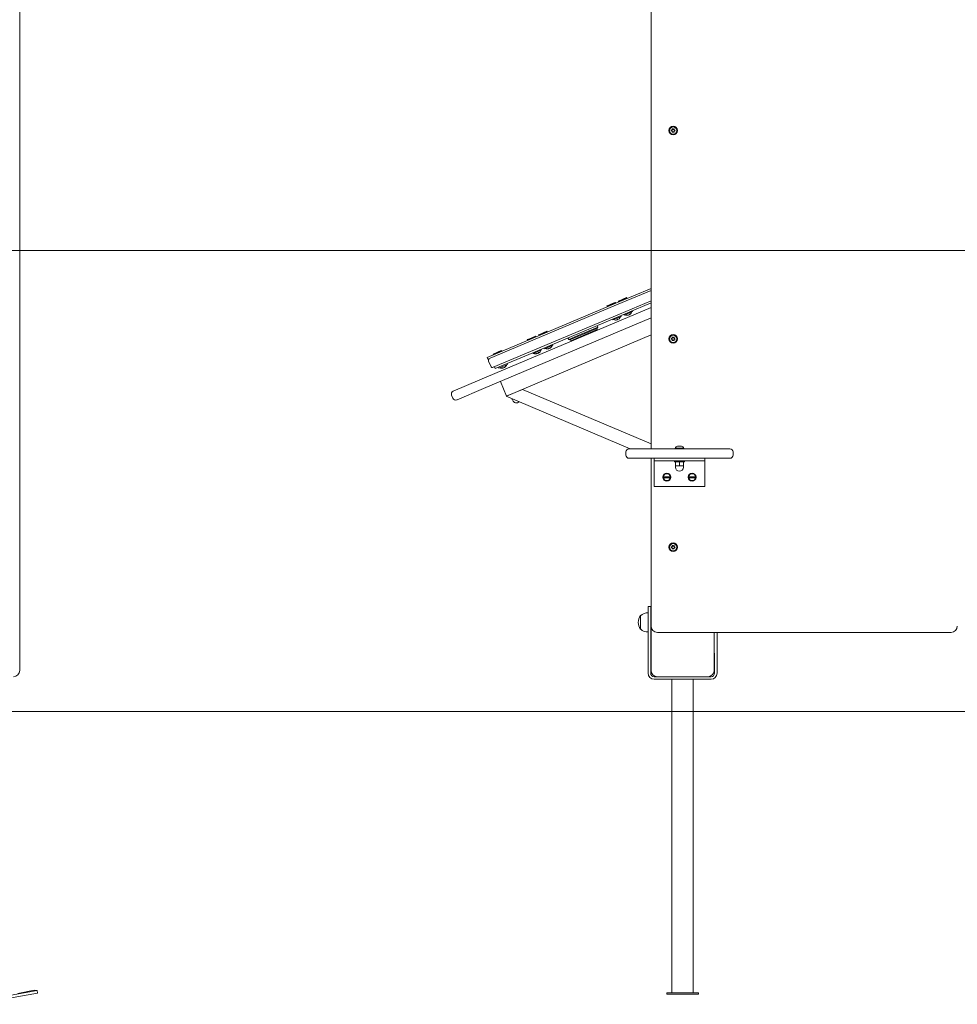
# Model space of a CAD drawing. Units: millimetres. Extents: x 19984 to 39997, y 3511 to 37700.
# Drawn here: x 30963 to 32448, y 30911 to 32471 of the extents above; entities that cross this region are included whole.
import ezdxf

# ---------------------------------------------------------------- set-up
doc = ezdxf.new("R2010")
doc.units = ezdxf.units.MM
doc.header["$LTSCALE"] = 200
doc.styles.add('SLDTEXTSTYLE0', font='TXT', dxfattribs={"width": 0.663})
doc.dimstyles.new('SLDDIMSTYLE3', dxfattribs={"dimtxt": 489.203559, "dimasz": 400, "dimexe": 0, "dimexo": 0.0625, "dimgap": 122.30089, "dimtad": 0, "dimtih": 1, "dimtoh": 1, "dimdec": 0, "dimrnd": 1e-09, "dimzin": 12, "dimdsep": 46, "dimtxsty": 'SLDTEXTSTYLE0', "dimsah": 1, "dimcen": 0.09, "dimadec": 0, "dimazin": 3, "dimtfac": 1, "dimtofl": 0, "dimtmove": 0, "dimatfit": 3, "dimfxl": 0, "dimfrac": 2, "dimtolj": 1, "dimtzin": 12, "dimarcsym": 0})

# ---------------------------------------------------------------- blocks, each defined once
blk = doc.blocks.new('_D_6')
at = {"color": 7, "linetype": 'Continuous', "lineweight": 18}
for p, q in [((26446, 32165.1), (25446, 32165.1)), ((25566, 31287.1), (25566, 32165.1)), ((26446, 32165.1), (27446, 32105.3)), ((27446, 32105.3), (36762.9, 32105.3))]:
    blk.add_line(p, q, dxfattribs=at)
blk.add_solid([(25566, 32165.1), (25506, 31765.1), (25626, 31765.1)], dxfattribs=at)
at = {"color": 7, "linetype": 'Continuous', "lineweight": 18, "insert": (24387.6, 32456.3), "char_height": 529.17, "attachment_point": 1, "style": 'SLDTEXTSTYLE0'}
blk.add_mtext('730', dxfattribs=at)
blk = doc.blocks.new('_D_7')
at = {"color": 7, "linetype": 'Continuous', "lineweight": 18}
for p, q in [((26446, 32954.9), (25446, 32954.9)), ((25566, 32165.1), (25566, 32954.9)), ((26446, 32954.9), (27446, 32905.3)), ((27446, 32905.3), (32950.7, 32905.3))]:
    blk.add_line(p, q, dxfattribs=at)
blk.add_solid([(25566, 32954.9), (25506, 32554.9), (25626, 32554.9)], dxfattribs=at)
at = {"color": 7, "linetype": 'Continuous', "lineweight": 18, "insert": (24034.9, 33246.1), "char_height": 529.17, "attachment_point": 1, "style": 'SLDTEXTSTYLE0'}
blk.add_mtext('1530', dxfattribs=at)
blk = doc.blocks.new('_D_8')
at = {"color": 7, "linetype": 'Continuous', "lineweight": 18}
for p, q in [((26446, 33744.8), (27446, 33905.3)), ((27446, 33905.3), (34774.7, 33905.3)), ((26446, 33744.8), (25446, 33744.8)), ((25566, 32954.9), (25566, 33744.8))]:
    blk.add_line(p, q, dxfattribs=at)
blk.add_solid([(25566, 33744.8), (25506, 33344.8), (25626, 33344.8)], dxfattribs=at)
at = {"color": 7, "linetype": 'Continuous', "lineweight": 18, "insert": (24034.9, 34035.9), "char_height": 529.17, "attachment_point": 1, "style": 'SLDTEXTSTYLE0'}
blk.add_mtext('2530', dxfattribs=at)
blk = doc.blocks.new('_D_9')
at = {"color": 7, "linetype": 'Continuous', "lineweight": 18}
for p, q in [((26446, 34534.6), (25446, 34534.6)), ((25566, 33744.8), (25566, 34534.6)), ((26446, 34534.6), (27446, 34405.3)), ((27446, 34405.3), (32950.7, 34405.3))]:
    blk.add_line(p, q, dxfattribs=at)
blk.add_solid([(25566, 34534.6), (25506, 34134.6), (25626, 34134.6)], dxfattribs=at)
at = {"color": 7, "linetype": 'Continuous', "lineweight": 18, "insert": (24034.9, 34825.7), "char_height": 529.17, "attachment_point": 1, "style": 'SLDTEXTSTYLE0'}
blk.add_mtext('3030', dxfattribs=at)
blk = doc.blocks.new('_D_10')
at = {"color": 7, "linetype": 'Continuous', "lineweight": 18}
for p, q in [((26446, 35324.4), (25446, 35324.4)), ((25566, 34534.6), (25566, 35324.4)), ((26446, 35324.4), (27446, 34905.3)), ((27446, 34905.3), (32050.7, 34905.3))]:
    blk.add_line(p, q, dxfattribs=at)
blk.add_solid([(25566, 35324.4), (25506, 34924.4), (25626, 34924.4)], dxfattribs=at)
at = {"color": 7, "linetype": 'Continuous', "lineweight": 18, "insert": (24034.9, 35615.5), "char_height": 529.17, "attachment_point": 1, "style": 'SLDTEXTSTYLE0'}
blk.add_mtext('3530', dxfattribs=at)
blk = doc.blocks.new('_D_12')
at = {"color": 7, "linetype": 'Continuous', "lineweight": 18}
for p, q in [((32892.7, 37399.5), (25446, 37399.5)), ((25566, 36114.2), (25566, 37399.5))]:
    blk.add_line(p, q, dxfattribs=at)
blk.add_solid([(25566, 37399.5), (25506, 36999.5), (25626, 36999.5)], dxfattribs=at)
at = {"color": 7, "linetype": 'Continuous', "lineweight": 18, "insert": (24034.9, 37690.6), "char_height": 529.17, "attachment_point": 1, "style": 'SLDTEXTSTYLE0'}
blk.add_mtext('6024', dxfattribs=at)

msp = doc.modelspace()

# ---------------------------------------------------------------- linework, layer by layer
at = {"color": 7, "linetype": 'Continuous', "lineweight": 18}
for p, q in [((30963.2, 34813.7), (30963.2, 31440.3)), ((31962.7, 31791.3), (31962.7, 32715.3)), ((31995, 32295.6), (31995.9, 32295.9)), ((31995.9, 32294.7), (31995, 32295)), ((31995.9, 32295.9), (31995.7, 32296.1)), ((31995.9, 32294.7), (31995.7, 32294.6)), ((31996.2, 32296.6), (31996.1, 32297.5)), ((31996.2, 32296.6), (31996.1, 32296.6)), ((31996.2, 32294.1), (31996.1, 32294)), ((31996.1, 32293.2), (31996.2, 32294.1)), ((31996.6, 32297.8), (31997.3, 32297.2)), ((31997.3, 32293.5), (31996.6, 32292.9)), ((31997.3, 32297.2), (31997.3, 32297.4)), ((31997.3, 32293.5), (31997.3, 32293.3)), ((31998, 32297.2), (31998.7, 32297.8)), ((31998, 32297.2), (31998, 32297.4)), ((31998, 32293.5), (31998, 32293.3)), ((31998.7, 32292.9), (31998, 32293.5)), ((31999.2, 32297.5), (31999.1, 32296.6)), ((31999.1, 32296.6), (31999.3, 32296.6)), ((31999.1, 32294.1), (31999.3, 32294)), ((31999.1, 32294.1), (31999.2, 32293.2)), ((31999.5, 32295.9), (31999.6, 32296.1)), ((31999.5, 32295.9), (32000.3, 32295.6)), ((32000.3, 32295), (31999.5, 32294.7)), ((31999.5, 32294.7), (31999.6, 32294.6)), ((31907, 32021.9), (31962.7, 32045.4)), ((31908.2, 32019.2), (31962.7, 32042.2)), ((31703.2, 31935.8), (31907, 32021.9)), ((31962.7, 32022.6), (31775.5, 31943.5)), ((31903.2, 32021.4), (31892.8, 32017)), ((31893.1, 32017.7), (31902.8, 32021.8)), ((31902.8, 32021.8), (31906, 32023.1)), ((31906.6, 32022.9), (31903.2, 32021.4)), ((31906.6, 32022.9), (31906, 32023.1)), ((31907, 32021.9), (31906.6, 32022.9)), ((31924.6, 32030.4), (31910.8, 32024.6)), ((31911, 32025.3), (31910.8, 32024.6)), ((31910.8, 32024.6), (31910.8, 32024.6)), ((31911, 32025.3), (31923.9, 32030.7)), ((31962.7, 32025.9), (31912.8, 32004.8)), ((31924.6, 32030.4), (31923.9, 32030.7)), ((31924.6, 32030.4), (31924.6, 32030.4)), ((31691.5, 31900.4), (31962.7, 32015)), ((31704.4, 31933), (31908.2, 32019.2)), ((31912.8, 32004.8), (31713, 31920.4)), ((31893.1, 32017.7), (31892.8, 32017)), ((31892.8, 32017), (31892.8, 32017)), ((31919.6, 32004.4), (31920.1, 32003.1)), ((31920.1, 32003.1), (31933.5, 32008.7)), ((31928.8, 32003.9), (31928.6, 32004.5)), ((31928.8, 32003.9), (31928.6, 32004.5)), ((31933.5, 32008.7), (31932.9, 32010.1)), ((31962.7, 31998.8), (31697.3, 31886.6)), ((31901.6, 31996.8), (31902.2, 31995.5)), ((31902.2, 31995.5), (31908.5, 31998.1)), ((31908.5, 31998.1), (31915.6, 32001.1)), ((31909.3, 31995.7), (31908.5, 31995.4)), ((31909.3, 31995.7), (31909, 31996.3)), ((31909.5, 31995.8), (31909.3, 31996.4)), ((31909.3, 31995.7), (31909.5, 31995.8)), ((31911.1, 31996.5), (31910.3, 31996.1)), ((31911.1, 31996.5), (31911.2, 31996.5)), ((31911.2, 31996.5), (31911.2, 31996.5)), ((31915.6, 32001.1), (31915, 32002.5)), ((31926.4, 32002.9), (31926.8, 32003.1)), ((31926.5, 32002.9), (31926.5, 32002.9)), ((31926.8, 32003.1), (31926.8, 32003.1)), ((31928, 32003.6), (31926.9, 32003.1)), ((31928, 32003.6), (31928.8, 32003.9)), ((31929.2, 32004.1), (31928.8, 32003.9)), ((31798.4, 31977.1), (31784.5, 31971.2)), ((31784.8, 31971.9), (31797.7, 31977.4)), ((31798.4, 31977.1), (31797.7, 31977.4)), ((31798.4, 31977.1), (31798.4, 31977.1)), ((31835.8, 31962.5), (31877.2, 31980)), ((31842.2, 31968.5), (31878.3, 31983.8)), ((31877.8, 31982.4), (31843.1, 31967.8)), ((31877.2, 31980), (31876.4, 31981.9)), ((31876.7, 31978.7), (31877.2, 31980)), ((31878.3, 31983.8), (31877.2, 31986.5)), ((31877.8, 31982.4), (31878.3, 31983.8)), ((31733.9, 31874.9), (31962.7, 31971.6)), ((31770, 31965.1), (31766.6, 31963.7)), ((31766.9, 31964.3), (31766.6, 31963.7)), ((31766.6, 31963.7), (31766.6, 31963.7)), ((31766.9, 31964.3), (31770.1, 31965.7)), ((31780.4, 31969.5), (31770, 31965.1)), ((31770.1, 31965.7), (31779.8, 31969.8)), ((31780.4, 31969.5), (31779.8, 31969.8)), ((31780.4, 31969.5), (31780.4, 31969.5)), ((31784.8, 31971.9), (31784.5, 31971.2)), ((31784.5, 31971.2), (31784.5, 31971.2)), ((31831.1, 31967.1), (31832.3, 31964.3)), ((31832.3, 31964.3), (31842.2, 31968.5)), ((31832.3, 31964.3), (31833.6, 31963.8)), ((31843.1, 31967.8), (31833.6, 31963.8)), ((31835, 31964.3), (31835.8, 31962.5)), ((31835.8, 31962.5), (31837.1, 31962)), ((31995, 31965.6), (31995.9, 31965.9)), ((31995.9, 31964.7), (31995, 31965)), ((31995.9, 31965.9), (31995.7, 31966.1)), ((31995.9, 31964.7), (31995.7, 31964.6)), ((31996.2, 31966.6), (31996.1, 31967.5)), ((31996.2, 31966.6), (31996.1, 31966.6)), ((31996.2, 31964.1), (31996.1, 31964)), ((31996.1, 31963.2), (31996.2, 31964.1)), ((31996.6, 31967.8), (31997.3, 31967.2)), ((31997.3, 31963.5), (31996.6, 31962.9)), ((31997.3, 31967.2), (31997.3, 31967.4)), ((31997.3, 31963.5), (31997.3, 31963.3)), ((31998, 31967.2), (31998.7, 31967.8)), ((31998, 31967.2), (31998, 31967.4)), ((31998, 31963.5), (31998, 31963.3)), ((31998.7, 31962.9), (31998, 31963.5)), ((31999.2, 31967.5), (31999.1, 31966.6)), ((31999.1, 31966.6), (31999.3, 31966.6)), ((31999.1, 31964.1), (31999.3, 31964)), ((31999.1, 31964.1), (31999.2, 31963.2)), ((31999.5, 31965.9), (31999.6, 31966.1)), ((31999.5, 31965.9), (32000.3, 31965.6)), ((32000.3, 31965), (31999.5, 31964.7)), ((31999.5, 31964.7), (31999.6, 31964.6)), ((31726.3, 31946.6), (31712.5, 31940.8)), ((31712.7, 31941.4), (31725.6, 31946.9)), ((31775.5, 31943.5), (31716, 31918.4)), ((31726.3, 31946.6), (31725.6, 31946.9)), ((31726.3, 31946.6), (31726.3, 31946.6)), ((31775.5, 31943.5), (31776, 31942.1)), ((31776, 31942.1), (31776.7, 31942.4)), ((31776.7, 31942.4), (31789.3, 31947.8)), ((31782.3, 31942), (31782.2, 31942.1)), ((31782.3, 31942), (31782.6, 31942.2)), ((31782.6, 31942.2), (31782.6, 31942.2)), ((31783.8, 31942.6), (31782.7, 31942.2)), ((31783.8, 31942.6), (31784.6, 31943)), ((31784.4, 31943.6), (31784.6, 31943)), ((31784.6, 31943), (31784.4, 31943.6)), ((31785, 31943.2), (31784.6, 31943)), ((31789.3, 31947.8), (31788.7, 31949.1)), ((31793.3, 31951.1), (31793.9, 31949.7)), ((31793.9, 31949.7), (31807.3, 31955.3)), ((31801.1, 31949.9), (31800.3, 31949.6)), ((31801.1, 31949.9), (31800.7, 31950.5)), ((31801.2, 31950), (31801.1, 31950.7)), ((31801.1, 31949.9), (31801.2, 31950)), ((31802.9, 31950.7), (31802, 31950.3)), ((31802.9, 31950.7), (31802.9, 31950.7)), ((31802.9, 31950.7), (31802.9, 31950.7)), ((31807.3, 31955.3), (31806.7, 31956.7)), ((31703.2, 31935.8), (31704.4, 31933)), ((31705.5, 31930.3), (31709, 31922)), ((31712.7, 31941.4), (31712.5, 31940.8)), ((31712.5, 31940.8), (31712.5, 31940.8)), ((31735.2, 31924.9), (31734.6, 31926.3)), ((31714.8, 31921.1), (31716, 31918.4)), ((31721.2, 31920.6), (31721.8, 31919.2)), ((31721.8, 31919.2), (31735.2, 31924.9)), ((31728.4, 31919.2), (31728.1, 31919.1)), ((31728.4, 31919.3), (31728.4, 31919.2)), ((31728.7, 31919.3), (31729.2, 31919.6)), ((31728.7, 31919.3), (31728.7, 31919.3)), ((31730.3, 31920), (31729.2, 31919.6)), ((31730.6, 31920.2), (31730.8, 31920.3)), ((31730.6, 31920.2), (31730.6, 31920.2)), ((31730.9, 31920.3), (31730.8, 31920.3)), ((31730.8, 31920.3), (31730.8, 31920.3)), ((31649.6, 31882.7), (31691.5, 31900.4)), ((31733.9, 31874.9), (31724.1, 31897.9)), ((31697.3, 31886.6), (31655.5, 31868.9)), ((31733.2, 31874.6), (31759.4, 31885.2)), ((31752.9, 31882.6), (31752.8, 31882.9)), ((31962.7, 31799), (31759.4, 31885.2)), ((31647, 31876.2), (31648.9, 31871.6)), ((31929.5, 31791.3), (31733.2, 31874.6)), ((31738, 31876.7), (31738.1, 31876.6)), ((31742.3, 31870.5), (31742.5, 31869.9)), ((31742.3, 31870.5), (31742.3, 31870.5)), ((31742.3, 31870.5), (31742.3, 31870.5)), ((31742.5, 31869.9), (31742.8, 31869.9)), ((31742.8, 31869.9), (31743.7, 31867.8)), ((31742.8, 31869.9), (31742.8, 31869.9)), ((31922.7, 31786.3), (31922.7, 31781.3)), ((31927.7, 31791.3), (31942.7, 31791.3)), ((31942.7, 31791.3), (32072.7, 31791.3)), ((32000.7, 31792.3), (32000.7, 31791.3)), ((32000.7, 31792.3), (32007.7, 31792.3)), ((32004.7, 31795.7), (32007.7, 31795.7)), ((32007.7, 31795.7), (32010.7, 31795.7)), ((32007.7, 31792.3), (32014.7, 31792.3)), ((32014.7, 31792.3), (32014.7, 31792.3)), ((32072.7, 31791.3), (32087.7, 31791.3)), ((32092.7, 31786.3), (32092.7, 31781.3)), ((31942.7, 31776.3), (31927.7, 31776.3)), ((32072.7, 31776.3), (31942.7, 31776.3)), ((31962.7, 31510.3), (31962.7, 31776.3)), ((31967.7, 31772.3), (31967.7, 31775.3)), ((31967.7, 31775.3), (31967.7, 31775.3)), ((32047.7, 31772.3), (31967.7, 31772.3)), ((31967.7, 31772.3), (31967.7, 31769.3)), ((31999.7, 31772.3), (31999.7, 31770.7)), ((31999.7, 31770.7), (32015.7, 31770.7)), ((32001.2, 31770.6), (32001.2, 31770.6)), ((32001.2, 31770), (32001.2, 31770.6)), ((32014.2, 31770.6), (32013.9, 31770.7)), ((32014.2, 31770), (32014.2, 31770.6)), ((32015.7, 31770.7), (32015.7, 31772.3)), ((32047.7, 31775.3), (32047.7, 31772.3)), ((32047.7, 31775.3), (32047.7, 31775.3)), ((32047.7, 31772.3), (32047.7, 31769.3)), ((32087.7, 31776.3), (32072.7, 31776.3)), ((31967.7, 31769.3), (31967.7, 31734.3)), ((32001.2, 31770), (32001.2, 31765)), ((32001.2, 31765), (32001.2, 31764.4)), ((32001.2, 31764.4), (32001.4, 31764.2)), ((32001.4, 31764.2), (32001.4, 31762)), ((32013.9, 31764.2), (32001.4, 31764.2)), ((32007.7, 31770), (32007.7, 31765)), ((32013.9, 31764.2), (32014.2, 31764.4)), ((32013.9, 31762), (32013.9, 31764.2)), ((32014.2, 31770), (32014.2, 31765)), ((32014.2, 31765), (32014.2, 31764.4)), ((32047.7, 31769.3), (32047.7, 31734.3)), ((31982.2, 31747.1), (31993.1, 31747.1)), ((31993.1, 31745.5), (31982.2, 31745.5)), ((32022.2, 31747.1), (32033.1, 31747.1)), ((32033.1, 31745.5), (32022.2, 31745.5)), ((31967.7, 31731.3), (31967.7, 31734.3)), ((32047.7, 31731.3), (31967.7, 31731.3)), ((32047.7, 31734.3), (32047.7, 31731.3)), ((31995, 31635.6), (31995.9, 31635.9)), ((31995.9, 31634.7), (31995, 31635)), ((31995.9, 31635.9), (31995.7, 31636.1)), ((31995.9, 31634.7), (31995.7, 31634.6)), ((31996.2, 31636.6), (31996.1, 31637.5)), ((31996.2, 31636.6), (31996.1, 31636.6)), ((31996.2, 31634.1), (31996.1, 31634)), ((31996.1, 31633.2), (31996.2, 31634.1)), ((31996.6, 31637.8), (31997.3, 31637.2)), ((31997.3, 31633.5), (31996.6, 31632.9)), ((31997.3, 31637.2), (31997.3, 31637.4)), ((31997.3, 31633.5), (31997.3, 31633.3)), ((31998, 31637.2), (31998.7, 31637.8)), ((31998, 31637.2), (31998, 31637.4)), ((31998, 31633.5), (31998, 31633.3)), ((31998.7, 31632.9), (31998, 31633.5)), ((31999.2, 31637.5), (31999.1, 31636.6)), ((31999.1, 31636.6), (31999.3, 31636.6)), ((31999.1, 31634.1), (31999.3, 31634)), ((31999.1, 31634.1), (31999.2, 31633.2)), ((31999.5, 31635.9), (31999.6, 31636.1)), ((31999.5, 31635.9), (32000.3, 31635.6)), ((32000.3, 31635), (31999.5, 31634.7)), ((31999.5, 31634.7), (31999.6, 31634.6)), ((31958.2, 31541.3), (31962.2, 31541.3)), ((31958.2, 31516.3), (31958.2, 31541.3)), ((31962.2, 31541.3), (31962.2, 31516.3)), ((31946.4, 31527.1), (31946.2, 31527.1)), ((31946.2, 31527.1), (31946.2, 31505.8)), ((31958.2, 31531.5), (31958, 31531.5)), ((31958, 31531.5), (31958, 31514.2)), ((31946.2, 31505.8), (31946.2, 31505.6)), ((31946.2, 31505.6), (31946.4, 31505.6)), ((31958, 31514.2), (31958, 31501.1)), ((31958.2, 31435.8), (31958.2, 31516.3)), ((31962.7, 31520.3), (31962.2, 31520.3)), ((31962.2, 31435.8), (31962.2, 31516.3)), ((31962.2, 31512.3), (31962.7, 31512.3)), ((31962.7, 31510.3), (31962.7, 31440.3)), ((31958, 31501.1), (31958.2, 31501.2)), ((32437.7, 31500.3), (31972.7, 31500.3)), ((32062.7, 31500.3), (32062.7, 31440.3)), ((32062.7, 31500.3), (32063.2, 31435.8)), ((32067.2, 31500.3), (32067.2, 31435.8)), ((31972.7, 31430.3), (31967.7, 31430.3)), ((32052.7, 31430.3), (31972.7, 31430.3)), ((32057.7, 31430.3), (32052.7, 31430.3)), ((32057.7, 31426.3), (31967.7, 31426.3)), ((31995.9, 31426.3), (31995.9, 30929.3)), ((32029.4, 30929.3), (32029.4, 31426.3)), ((38142.1, 31375.3), (26910.2, 31375.3)), ((30892.4, 30915.3), (30990.7, 30933.1)), ((30893.1, 30911.3), (30991.4, 30929.1)), ((30985.7, 30933.9), (30959.9, 30928.3)), ((30990.7, 30933.1), (30985.7, 30933.9)), ((30990.7, 30933.1), (30991.4, 30929.1)), ((31987.7, 30927.3), (31987.7, 30929.3)), ((32037.7, 30929.3), (31987.7, 30929.3)), ((32037.7, 30927.3), (32037.7, 30929.3)), ((32037.7, 30927.3), (31987.7, 30927.3))]:
    msp.add_line(p, q, dxfattribs=at)
at = {"color": 7, "linetype": 'Continuous', "lineweight": 18, "flags": 128}
msp.add_lwpolyline([(31728.4, 31919.3), (31728.4, 31919.3), (31728.7, 31919.3)], dxfattribs=at)
at = {"color": 7, "linetype": 'Continuous', "lineweight": 18}
for centre, radius in [((31997.7, 32295.3), 6.8), ((31997.7, 32295.3), 5.8), ((31997.7, 31965.3), 6.8), ((31997.7, 31965.3), 5.8), ((31987.7, 31746.3), 6.5), ((32027.7, 31746.3), 6.25), ((31997.7, 31635.3), 6.8), ((31997.7, 31635.3), 5.8)]:
    msp.add_circle(centre, radius, dxfattribs=at)
for centre, radius, start, end in [((31995.1, 32295.3), 0.471, 111.1236, 248.8764), ((31995.1, 32295.3), 0.325, 109.9319, 250.0681), ((32035, 32192.3), 111, 110.6964, 111.1248), ((32035, 32398.4), 111, 248.8752, 249.3036), ((31997.7, 32295.3), 2.05, 140.9885, 159.0115), ((31997.7, 32295.3), 2.05, 200.9885, 219.0115), ((31996.4, 32297.5), 0.471, 51.1236, 188.8764), ((32105.6, 32314.6), 111, 188.8752, 189.3036), ((31997.7, 32295.3), 1.9, 138.8606, 161.1394), ((31997.7, 32295.3), 1.9, 198.8606, 221.1394), ((32105.6, 32276.1), 111, 170.6964, 171.1248), ((31996.4, 32293.1), 0.471, 171.1236, 308.8764), ((31996.4, 32297.5), 0.325, 49.9319, 190.0681), ((31996.4, 32293.1), 0.325, 169.9319, 310.0681), ((31927.1, 32211.5), 111, 50.6964, 51.1248), ((31927.1, 32379.2), 111, 308.8752, 309.3036), ((31997.7, 32295.3), 2.05, 80.9885, 99.0115), ((31997.7, 32295.3), 1.9, 78.8606, 101.1394), ((31997.7, 32295.3), 1.9, 258.8606, 281.1394), ((31997.7, 32295.3), 2.05, 260.9885, 279.0115), ((32068.3, 32211.5), 111, 128.8752, 129.3036), ((32068.3, 32379.2), 111, 230.6964, 231.1248), ((31998.9, 32297.5), 0.471, 351.1236, 128.8764), ((31998.9, 32293.1), 0.471, 231.1236, 8.8764), ((31998.9, 32297.5), 0.325, 349.9319, 130.0681), ((31998.9, 32293.1), 0.325, 229.9319, 10.0681), ((31997.7, 32295.3), 1.9, 18.8606, 41.1394), ((31997.7, 32295.3), 1.9, 318.8606, 341.1394), ((31889.8, 32314.6), 111, 350.6964, 351.1248), ((31997.7, 32295.3), 2.05, 20.9885, 39.0115), ((31997.7, 32295.3), 2.05, 320.9885, 339.0115), ((31889.8, 32276.1), 111, 8.8752, 9.3036), ((31960.4, 32192.3), 111, 68.8752, 69.3036), ((31960.4, 32398.4), 111, 290.6964, 291.1248), ((32000.2, 32295.3), 0.471, 291.1236, 68.8764), ((32000.2, 32295.3), 0.325, 289.9319, 70.0681), ((31926.1, 32005.4), 2.66, 315.5436, 340.5697), ((31926.7, 32010.2), 5.91, 288.5805, 297.2454), ((31926.9, 32005.8), 2.66, 315.5436, 340.5697), ((31924.7, 32010.9), 8.2, 303.4532, 340.7894), ((31906.7, 32003.4), 8.2, 245.1416, 267.8146), ((31906.7, 32003.3), 8.16, 267.5614, 282.9474), ((31906.4, 31995.2), 0.0338, 234.0684, 301.3193), ((31906.6, 32003.3), 7.39, 289.0409, 296.785), ((31912.6, 31998.2), 4.15, 208.0984, 217.3901), ((31906.9, 32003.4), 7.39, 289.0409, 293.8083), ((31905.4, 31995.2), 4.15, 8.4358, 17.7275), ((31913.6, 31998.6), 4.15, 208.0984, 217.3901), ((31906.7, 32003.3), 8.16, 302.8785, 318.2645), ((31906.8, 32003.3), 8.16, 302.8785, 318.2645), ((31912.8, 31997.9), 0.0316, 232.1862, 353.6397), ((31906.7, 32003.4), 8.2, 318.2733, 340.6844), ((31924.7, 32010.9), 8.2, 245.0365, 282.3727), ((31924.1, 32004.3), 1.52, 284.3697, 301.4562), ((31925.1, 32009.5), 6.75, 264.8947, 281.7148), ((31925.5, 32009.7), 6.75, 264.8947, 281.7148), ((31995.1, 31965.3), 0.471, 111.1236, 248.8764), ((31995.1, 31965.3), 0.325, 109.9319, 250.0681), ((32035, 31862.3), 111, 110.6964, 111.1248), ((32035, 32068.4), 111, 248.8752, 249.3036), ((31997.7, 31965.3), 2.05, 140.9885, 159.0115), ((31997.7, 31965.3), 2.05, 200.9885, 219.0115), ((31996.4, 31967.5), 0.471, 51.1236, 188.8764), ((32105.6, 31984.6), 111, 188.8752, 189.3036), ((31997.7, 31965.3), 1.9, 138.8606, 161.1394), ((31997.7, 31965.3), 1.9, 198.8606, 221.1394), ((32105.6, 31946.1), 111, 170.6964, 171.1248), ((31996.4, 31963.1), 0.471, 171.1236, 308.8764), ((31996.4, 31967.5), 0.325, 49.9319, 190.0681), ((31996.4, 31963.1), 0.325, 169.9319, 310.0681), ((31927.1, 31881.5), 111, 50.6964, 51.1248), ((31927.1, 32049.2), 111, 308.8752, 309.3036), ((31997.7, 31965.3), 2.05, 80.9885, 99.0115), ((31997.7, 31965.3), 1.9, 78.8606, 101.1394), ((31997.7, 31965.3), 1.9, 258.8606, 281.1394), ((31997.7, 31965.3), 2.05, 260.9885, 279.0115), ((32068.3, 31881.5), 111, 128.8752, 129.3036), ((32068.3, 32049.2), 111, 230.6964, 231.1248), ((31998.9, 31967.5), 0.471, 351.1236, 128.8764), ((31998.9, 31963.1), 0.471, 231.1236, 8.8764), ((31998.9, 31967.5), 0.325, 349.9319, 130.0681), ((31998.9, 31963.1), 0.325, 229.9319, 10.0681), ((31997.7, 31965.3), 1.9, 18.8606, 41.1394), ((31997.7, 31965.3), 1.9, 318.8606, 341.1394), ((31889.8, 31984.6), 111, 350.6964, 351.1248), ((31997.7, 31965.3), 2.05, 20.9885, 39.0115), ((31997.7, 31965.3), 2.05, 320.9885, 339.0115), ((31889.8, 31946.1), 111, 8.8752, 9.3036), ((31960.4, 31862.3), 111, 68.8752, 69.3036), ((31960.4, 32068.4), 111, 290.6964, 291.1248), ((32000.2, 31965.3), 0.471, 291.1236, 68.8764), ((32000.2, 31965.3), 0.325, 289.9319, 70.0681), ((31780.1, 31949.9), 8.2, 245.71, 285.5699), ((31779.9, 31943.4), 1.52, 284.3697, 301.4562), ((31780.9, 31948.6), 6.75, 264.8947, 281.7148), ((31781.3, 31948.8), 6.75, 264.8947, 281.7148), ((31781.9, 31944.5), 2.66, 315.5436, 340.5697), ((31782.6, 31949.2), 5.91, 288.5805, 297.2454), ((31782.7, 31944.9), 2.66, 315.5436, 340.5697), ((31780.5, 31950), 8.2, 303.4532, 340.7894), ((31798.5, 31957.6), 8.2, 245.0365, 267.6053), ((31798.4, 31957.6), 8.16, 267.5614, 282.9474), ((31798.1, 31949.4), 0.0338, 233.4374, 271.6925), ((31798.3, 31957.5), 7.39, 289.0409, 296.785), ((31804.4, 31952.5), 4.15, 208.0984, 217.3901), ((31798.6, 31957.6), 7.39, 289.0409, 293.8083), ((31797.1, 31949.4), 4.15, 8.4358, 17.7275), ((31805.3, 31952.8), 4.15, 208.0984, 217.3901), ((31798.5, 31957.6), 8.16, 302.8785, 318.2645), ((31798.4, 31957.6), 8.16, 302.8785, 318.2645), ((31804.5, 31952.1), 0.0316, 232.1862, 353.6397), ((31798.5, 31957.6), 8.2, 318.2733, 340.6844), ((31708.3, 31931.4), 3, 112.9129, 202.9129), ((31711.8, 31923.1), 3, 202.9129, 292.9129), ((31726.4, 31927.1), 8.2, 245.0365, 282.3727), ((31725.5, 31924.3), 5.2, 288.2959, 297.53), ((31728.2, 31922.5), 3.3, 251.2067, 274.2926), ((31728.9, 31922.8), 3.3, 251.2067, 274.2926), ((31726.9, 31925), 6.09, 304.8778, 322.5301), ((31727.4, 31925.2), 6.09, 304.8778, 322.5301), ((31726.4, 31927.1), 8.2, 303.4532, 340.7894), ((31731.1, 31923.5), 2.23, 285.8537, 299.9722), ((31651.6, 31878.1), 5, 112.9129, 202.9129), ((31653.5, 31873.5), 5, 202.9129, 292.9129), ((31749.4, 31870.3), 6.25, 202.9129, 315.4218), ((31927.7, 31786.3), 5, 90, 180), ((32007.7, 31788.1), 8.15, 111.5865, 149.1426), ((32007.7, 31788.1), 8.15, 30.8574, 68.4135), ((32087.7, 31786.3), 5, 0, 90), ((31927.7, 31781.3), 5, 180, 270), ((32004.4, 31761.1), 9.5, 69.9856, 110.0144), ((32010.9, 31761.1), 9.5, 69.9856, 110.0144), ((32087.7, 31781.3), 5, 270, 0), ((32004.4, 31773.9), 9.5, 249.9856, 290.0144), ((32007.7, 31762), 6.25, 180, 0), ((32010.9, 31773.9), 9.5, 249.9856, 290.0144), ((31987.7, 31746.3), 5.5, 8.3636, 171.6364), ((31986.4, 31748.7), 4.5, 200.1965, 224.491), ((31987.7, 31746.3), 5.5, 188.3636, 351.6364), ((31988.9, 31744), 4.5, 20.1965, 44.491), ((32027.7, 31746.3), 5.5, 8.3636, 171.6364), ((32026.4, 31748.7), 4.5, 200.1965, 224.491), ((32027.7, 31746.3), 5.5, 188.3636, 351.6364), ((32028.9, 31744), 4.5, 20.1965, 44.491), ((31995.1, 31635.3), 0.471, 111.1236, 248.8764), ((31995.1, 31635.3), 0.325, 109.9319, 250.0681), ((32035, 31532.3), 111, 110.6964, 111.1248), ((32035, 31738.4), 111, 248.8752, 249.3036), ((31997.7, 31635.3), 2.05, 140.9885, 159.0115), ((31997.7, 31635.3), 2.05, 200.9885, 219.0115), ((31996.4, 31637.5), 0.471, 51.1236, 188.8764), ((32105.6, 31654.6), 111, 188.8752, 189.3036), ((31997.7, 31635.3), 1.9, 138.8606, 161.1394), ((31997.7, 31635.3), 1.9, 198.8606, 221.1394), ((32105.6, 31616.1), 111, 170.6964, 171.1248), ((31996.4, 31633.1), 0.471, 171.1236, 308.8764), ((31996.4, 31637.5), 0.325, 49.9319, 190.0681), ((31996.4, 31633.1), 0.325, 169.9319, 310.0681), ((31927.1, 31551.5), 111, 50.6964, 51.1248), ((31927.1, 31719.2), 111, 308.8752, 309.3036), ((31997.7, 31635.3), 2.05, 80.9885, 99.0115), ((31997.7, 31635.3), 1.9, 78.8606, 101.1394), ((31997.7, 31635.3), 1.9, 258.8606, 281.1394), ((31997.7, 31635.3), 2.05, 260.9885, 279.0115), ((32068.3, 31551.5), 111, 128.8752, 129.3036), ((32068.3, 31719.2), 111, 230.6964, 231.1248), ((31998.9, 31637.5), 0.471, 351.1236, 128.8764), ((31998.9, 31633.1), 0.471, 231.1236, 8.8764), ((31998.9, 31637.5), 0.325, 349.9319, 130.0681), ((31998.9, 31633.1), 0.325, 229.9319, 10.0681), ((31997.7, 31635.3), 1.9, 18.8606, 41.1394), ((31997.7, 31635.3), 1.9, 318.8606, 341.1394), ((31889.8, 31654.6), 111, 350.6964, 351.1248), ((31997.7, 31635.3), 2.05, 20.9885, 39.0115), ((31997.7, 31635.3), 2.05, 320.9885, 339.0115), ((31889.8, 31616.1), 111, 8.8752, 9.3036), ((31960.4, 31532.3), 111, 68.8752, 69.3036), ((31960.4, 31738.4), 111, 290.6964, 291.1248), ((32000.2, 31635.3), 0.471, 291.1236, 68.8764), ((32000.2, 31635.3), 0.325, 289.9319, 70.0681), ((31960, 31516.3), 17.5, 142.1, 217.9), ((31957.2, 31516.3), 15.2, 86.9847, 135.0442), ((31957.2, 31516.3), 15.2, 224.9558, 273.0153), ((31972.7, 31510.3), 10, 180, 270), ((32437.7, 31510.3), 10, 270, 0), ((30953.2, 31440.3), 10, 270, 0), ((31967.7, 31435.8), 9.5, 180, 270), ((31967.7, 31435.8), 5.5, 180, 270), ((31972.7, 31440.3), 10, 180, 270), ((32052.7, 31440.3), 10, 270, 0), ((32057.7, 31435.8), 5.5, 270, 360), ((32057.7, 31435.8), 9.5, 270, 360)]:
    msp.add_arc(centre, radius, start, end, dxfattribs=at)

# ---------------------------------------------------------------- dimensions: what is measured, and where the dimension line sits
for feature_location, offset, picture, middle in [((32912.7, 37399.5), (-7466.7, 0), '_D_12', (24740.4, 37399.5)), ((32070.7, 34905.3), (-6624.7, 419.1), '_D_10', (24740.4, 35324.4)), ((32970.7, 34405.3), (-7524.7, 129.2), '_D_9', (24740.4, 34534.6)), ((34794.7, 33905.3), (-9348.7, -160.6), '_D_8', (24740.4, 33744.8)), ((32970.7, 32905.3), (-7524.7, 49.6), '_D_7', (24740.4, 32954.9)), ((36782.9, 32105.3), (-11336.9, 59.8), '_D_6', (24916.8, 32165.1))]:
    dim = msp.add_ordinate_dim(feature_location=feature_location, offset=offset, dtype=0, origin=(26910.2, 31375.3), dimstyle='SLDDIMSTYLE3', dxfattribs=at)
    dim.commit()
    dim.dimension.update_dxf_attribs({"geometry": picture, "text_midpoint": middle})

doc.saveas('drawing.dxf')
